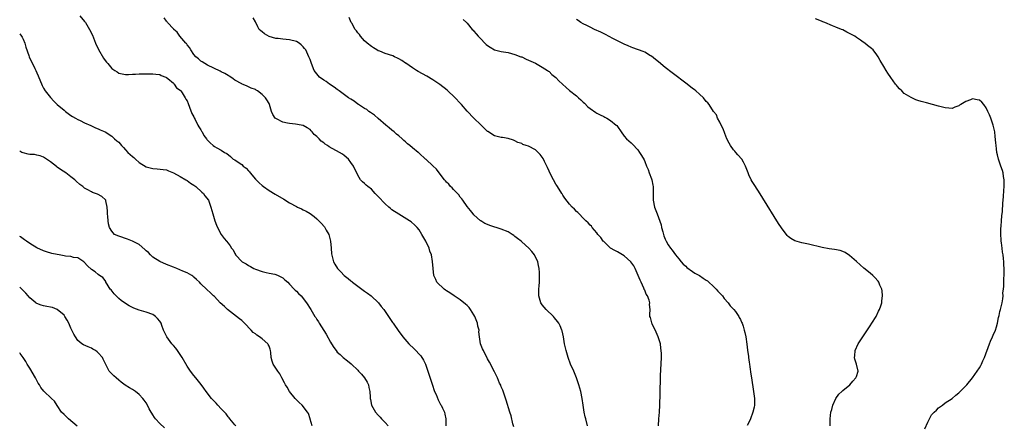
# Model space of a CAD drawing. Units: inches. Extents: x 2592000 to 2595000, y 1506000 to 1509000.
# Drawn here: x 2592000 to 2592288, y 1506849 to 1506968 of the extents above; entities that cross this region are included whole.
import ezdxf

# ---------------------------------------------------------------- set-up
doc = ezdxf.new("R2010")
doc.units = ezdxf.units.IN
doc.header["$MEASUREMENT"] = 0
doc.layers.add('LD25921506_10ft', color=113, linetype='Continuous')

msp = doc.modelspace()

# ---------------------------------------------------------------- linework, layer by layer
at = {"layer": 'LD25921506_10ft'}
for points, elevation in [([(2592017.63, 1506969), (2592019, 1506967.27), (2592019.23, 1506967), (2592020.46, 1506965), (2592021.27, 1506963.27), (2592022.24, 1506961), (2592023.12, 1506959.12), (2592024.57, 1506956.57), (2592025, 1506955.92), (2592025.39, 1506955.39), (2592025.78, 1506955), (2592027, 1506953.52), (2592027.88, 1506953), (2592028.55, 1506952.55), (2592029, 1506952.2), (2592030.01, 1506952.02), (2592031, 1506951.81), (2592031.81, 1506951.81), (2592033, 1506951.89), (2592033.88, 1506951.88), (2592035, 1506951.99), (2592035.95, 1506951.95), (2592037, 1506952.02), (2592037.96, 1506951.96), (2592039, 1506951.99), (2592039.84, 1506951.84), (2592041, 1506951.76), (2592041.47, 1506951.47), (2592042.82, 1506951), (2592043, 1506950.91), (2592043.41, 1506950.59), (2592045, 1506949.22), (2592045.09, 1506949.09), (2592045.21, 1506949), (2592045.89, 1506947.89), (2592047, 1506947.22), (2592047.09, 1506947.09), (2592047.17, 1506947), (2592047.55, 1506946.45), (2592048.43, 1506945), (2592048.61, 1506944.61), (2592049, 1506944.05), (2592049.28, 1506943.28), (2592049.73, 1506942.27), (2592050.42, 1506940.42), (2592051, 1506939.42), (2592051.12, 1506939.12), (2592051.41, 1506938.59), (2592052.2, 1506937), (2592052.46, 1506936.46), (2592053, 1506935.63), (2592053.22, 1506935.22), (2592053.38, 1506935), (2592053.95, 1506933.95), (2592054.67, 1506933), (2592054.79, 1506932.79), (2592055, 1506932.54), (2592055.77, 1506931.77), (2592056.69, 1506931), (2592057, 1506930.72), (2592057.69, 1506930.31), (2592059, 1506929.61), (2592059.97, 1506929), (2592060.62, 1506928.62), (2592061.75, 1506927.75), (2592062.54, 1506927), (2592063, 1506926.78), (2592063.67, 1506926.33), (2592065, 1506925.49), (2592065.47, 1506925), (2592066.35, 1506924.35), (2592067, 1506923.59), (2592067.3, 1506923.3), (2592067.5, 1506923), (2592069, 1506921.19), (2592070.13, 1506920.13), (2592071, 1506919.27), (2592071.37, 1506919), (2592073, 1506917.85), (2592074.77, 1506916.77), (2592077.29, 1506915.29), (2592079, 1506914.22), (2592081, 1506913.15), (2592081.36, 1506913), (2592082.48, 1506912.48), (2592083, 1506912.18), (2592083.83, 1506911.83), (2592085.07, 1506911.07), (2592086.21, 1506910.21), (2592087, 1506909.53), (2592088.28, 1506908.28), (2592089.22, 1506907.22), (2592089.37, 1506907), (2592089.77, 1506906.23), (2592090.48, 1506905), (2592090.59, 1506904.59), (2592090.96, 1506903), (2592091.16, 1506901), (2592091.29, 1506899.29), (2592091.51, 1506898.49), (2592091.86, 1506897), (2592092.29, 1506896.29), (2592093.01, 1506895), (2592094.05, 1506894.05), (2592094.96, 1506893), (2592096.13, 1506892.13), (2592097, 1506891.37), (2592097.21, 1506891.21), (2592097.42, 1506891), (2592101, 1506888.39), (2592101.82, 1506887.82), (2592102.93, 1506887), (2592105.03, 1506885), (2592105.86, 1506883.86), (2592106.59, 1506883), (2592107.97, 1506881), (2592108.36, 1506880.36), (2592109.2, 1506879.2), (2592109.35, 1506879), (2592111, 1506876.57), (2592111.69, 1506875.69), (2592112.16, 1506875), (2592113.91, 1506873), (2592115.5, 1506871.5), (2592115.96, 1506871), (2592117, 1506869.94), (2592117.44, 1506869.44), (2592118.23, 1506868.23), (2592118.8, 1506867), (2592119, 1506866.44), (2592119.5, 1506865), (2592120.83, 1506860.83), (2592121.35, 1506859.35), (2592121.49, 1506859), (2592121.89, 1506858.11), (2592122.55, 1506856.55), (2592123.23, 1506855.23), (2592123.39, 1506855), (2592123.81, 1506854.19), (2592124.35, 1506853), (2592124.43, 1506852.43), (2592124.74, 1506851), (2592124.78, 1506849)], 8340), ([(2592144.65, 1506848.65), (2592144.4, 1506849.6), (2592143.85, 1506851.85), (2592143.52, 1506853), (2592142.47, 1506856.47), (2592141.42, 1506859.42), (2592141, 1506860.41), (2592140.84, 1506860.84), (2592140.52, 1506861.48), (2592139.86, 1506863), (2592139.62, 1506863.62), (2592139, 1506864.74), (2592137.56, 1506867.56), (2592137, 1506868.53), (2592135.76, 1506871), (2592135.51, 1506871.51), (2592134.96, 1506872.96), (2592134.64, 1506875), (2592134.47, 1506876.47), (2592134.48, 1506877), (2592134.17, 1506878.17), (2592134.05, 1506879), (2592133.24, 1506881), (2592133, 1506881.45), (2592131.99, 1506883), (2592131.57, 1506883.57), (2592131, 1506884.16), (2592130.57, 1506884.57), (2592129, 1506885.84), (2592127.24, 1506887), (2592125.93, 1506887.93), (2592125, 1506888.52), (2592124.72, 1506888.72), (2592124.24, 1506889), (2592122.18, 1506891), (2592121.83, 1506891.83), (2592121.28, 1506893), (2592121.05, 1506895.05), (2592120.91, 1506897.09), (2592120.53, 1506899), (2592120.08, 1506900.08), (2592119.85, 1506901), (2592118.91, 1506903), (2592117.79, 1506905), (2592117, 1506906.28), (2592116.4, 1506907), (2592115.74, 1506907.74), (2592114.65, 1506908.65), (2592114.13, 1506909), (2592111, 1506910.93), (2592109, 1506912.22), (2592108.57, 1506912.57), (2592108.11, 1506913), (2592107, 1506913.9), (2592105, 1506916.04), (2592104.07, 1506917), (2592103, 1506918.22), (2592101.91, 1506919), (2592101.43, 1506919.43), (2592101, 1506919.92), (2592100.39, 1506920.39), (2592099.77, 1506921), (2592099, 1506922.36), (2592098.71, 1506923), (2592098.08, 1506924.08), (2592097.73, 1506925), (2592097, 1506926.06), (2592096.26, 1506927), (2592095, 1506928.08), (2592094.48, 1506928.48), (2592093.66, 1506929), (2592090.6, 1506930.6), (2592090.1, 1506931), (2592089.43, 1506931.43), (2592089, 1506931.77), (2592088.27, 1506932.27), (2592087.65, 1506933), (2592087, 1506933.67), (2592086.25, 1506934.25), (2592085.67, 1506935), (2592085.32, 1506935.32), (2592085, 1506935.67), (2592084.14, 1506936.14), (2592083, 1506936.88), (2592082.45, 1506937), (2592080.71, 1506937.29), (2592079, 1506937.42), (2592078.41, 1506937.59), (2592077, 1506937.84), (2592075.23, 1506938.77), (2592075, 1506938.87), (2592074.83, 1506939), (2592074.11, 1506940.11), (2592073.68, 1506941), (2592073.15, 1506943), (2592073, 1506943.33), (2592072.35, 1506944.35), (2592071.97, 1506945), (2592071, 1506945.96), (2592069.64, 1506947), (2592069.21, 1506947.21), (2592069, 1506947.35), (2592067.8, 1506947.8), (2592066.44, 1506948.44), (2592065.17, 1506949), (2592065, 1506949.06), (2592063, 1506950.17), (2592062.54, 1506950.54), (2592061.84, 1506951), (2592061.31, 1506951.31), (2592061, 1506951.48), (2592060.06, 1506952.06), (2592059, 1506952.59), (2592058.74, 1506952.74), (2592055, 1506954.56), (2592054.19, 1506955), (2592053.45, 1506955.45), (2592053, 1506955.71), (2592052.34, 1506956.34), (2592051.56, 1506957), (2592051, 1506957.6), (2592050.07, 1506959), (2592049.71, 1506959.71), (2592049, 1506960.5), (2592048.82, 1506960.82), (2592048.64, 1506961), (2592046.91, 1506963), (2592046.15, 1506964.15), (2592045.13, 1506965), (2592045.09, 1506965.09), (2592045, 1506965.16), (2592043.31, 1506967), (2592043.21, 1506967.21), (2592043, 1506967.4), (2592042.32, 1506968.32)], 8330), ([(2592166.28, 1506849), (2592165.72, 1506851), (2592165.59, 1506851.59), (2592165.25, 1506853), (2592164.96, 1506855), (2592164.71, 1506857), (2592164.31, 1506859), (2592164.01, 1506860.01), (2592163.74, 1506861), (2592163.04, 1506863.04), (2592162.46, 1506864.46), (2592162.2, 1506865), (2592161.29, 1506867), (2592160.54, 1506869), (2592159.97, 1506871), (2592159.82, 1506871.82), (2592159.55, 1506873), (2592159.19, 1506875), (2592158.79, 1506876.79), (2592158.74, 1506877), (2592158.23, 1506878.23), (2592157.87, 1506879), (2592157.49, 1506879.49), (2592156.61, 1506880.61), (2592156.25, 1506881), (2592154.17, 1506883), (2592153, 1506884.42), (2592152.59, 1506885), (2592152, 1506887), (2592151.98, 1506887.98), (2592152.01, 1506889), (2592152.1, 1506889.9), (2592152.15, 1506891), (2592152.16, 1506892.16), (2592152.2, 1506893), (2592152.19, 1506893.81), (2592152.11, 1506895), (2592151.88, 1506895.88), (2592151.7, 1506897), (2592150.77, 1506899), (2592149.94, 1506899.94), (2592149.11, 1506901), (2592147, 1506902.8), (2592146.79, 1506903), (2592145.78, 1506903.78), (2592145, 1506904.42), (2592144.65, 1506904.65), (2592144.19, 1506905), (2592143, 1506905.73), (2592141, 1506906.56), (2592137.62, 1506907.62), (2592137, 1506907.9), (2592136.22, 1506908.22), (2592135, 1506908.93), (2592134.9, 1506909), (2592133, 1506910.75), (2592132.78, 1506911), (2592132.02, 1506912.02), (2592131, 1506913.2), (2592129.75, 1506915), (2592129.43, 1506915.44), (2592129, 1506915.91), (2592128.55, 1506916.55), (2592128.14, 1506917), (2592127, 1506918.15), (2592126.61, 1506918.61), (2592126.17, 1506919), (2592125.65, 1506919.65), (2592125, 1506920.24), (2592124.67, 1506920.67), (2592124.36, 1506921), (2592122.84, 1506923), (2592122.07, 1506924.07), (2592121, 1506925.1), (2592119, 1506926.88), (2592118.84, 1506927), (2592117, 1506928.72), (2592116.83, 1506928.83), (2592116.66, 1506929), (2592115, 1506930.37), (2592114.26, 1506931), (2592113.54, 1506931.54), (2592113, 1506932.06), (2592112.48, 1506932.48), (2592112.01, 1506933), (2592111, 1506933.88), (2592110.35, 1506934.35), (2592109.66, 1506935), (2592109, 1506935.53), (2592108.14, 1506936.14), (2592107.18, 1506937), (2592105, 1506938.86), (2592103.89, 1506939.89), (2592103, 1506940.47), (2592102.71, 1506940.71), (2592102.26, 1506941), (2592101.59, 1506941.59), (2592101, 1506941.88), (2592099.23, 1506943), (2592099.1, 1506943.1), (2592099, 1506943.15), (2592097.96, 1506943.96), (2592097, 1506944.54), (2592096.31, 1506945), (2592093.53, 1506947), (2592093.24, 1506947.24), (2592093, 1506947.41), (2592092.11, 1506948.11), (2592090.7, 1506949), (2592089.72, 1506949.72), (2592089, 1506950.12), (2592087.82, 1506951), (2592087, 1506951.95), (2592086.22, 1506953), (2592085.39, 1506955), (2592085, 1506956.17), (2592084.68, 1506957), (2592083.73, 1506959), (2592083.41, 1506959.41), (2592083, 1506959.9), (2592082.44, 1506960.44), (2592081.81, 1506961), (2592081, 1506961.44), (2592079, 1506961.97), (2592077, 1506962.13), (2592075.72, 1506962.28), (2592075, 1506962.33), (2592073, 1506962.92), (2592071.64, 1506963.64), (2592071, 1506964.25), (2592070.57, 1506964.57), (2592070.15, 1506965), (2592069.69, 1506965.69), (2592069, 1506967.21), (2592068.36, 1506968.36)], 8320), ([(2592187.05, 1506849), (2592187.1, 1506851), (2592187.29, 1506853), (2592187.43, 1506855), (2592187.53, 1506858.47), (2592187.53, 1506859.53), (2592187.62, 1506862.38), (2592187.64, 1506863.64), (2592187.87, 1506869), (2592187.87, 1506870.13), (2592187.86, 1506871), (2592187.73, 1506871.73), (2592187.58, 1506873), (2592186.95, 1506875), (2592186.39, 1506876.39), (2592185.21, 1506878.79), (2592185.13, 1506879), (2592185.11, 1506879.11), (2592184.67, 1506880.67), (2592184.49, 1506881), (2592184.49, 1506881.51), (2592184.56, 1506883), (2592184.44, 1506884.44), (2592184.47, 1506885), (2592184.29, 1506885.72), (2592183.77, 1506887), (2592183.47, 1506887.47), (2592183, 1506888.66), (2592182.88, 1506888.88), (2592182.85, 1506889), (2592182.76, 1506889.25), (2592181.94, 1506891), (2592181.63, 1506891.63), (2592181.08, 1506893), (2592180.2, 1506895), (2592179.77, 1506895.77), (2592178.93, 1506897), (2592177, 1506898.75), (2592176.53, 1506899), (2592175, 1506899.88), (2592174.25, 1506900.25), (2592172.99, 1506900.99), (2592171, 1506902.88), (2592170.88, 1506903), (2592170.12, 1506904.12), (2592169.3, 1506905), (2592169, 1506905.43), (2592167.63, 1506907), (2592167.37, 1506907.37), (2592167, 1506907.7), (2592166.42, 1506908.42), (2592165.72, 1506909), (2592165.38, 1506909.38), (2592165, 1506909.7), (2592163.78, 1506911), (2592163.39, 1506911.39), (2592163, 1506911.73), (2592162.41, 1506912.41), (2592161.8, 1506913), (2592161, 1506913.82), (2592159.61, 1506915.61), (2592159, 1506916.51), (2592158.82, 1506916.82), (2592158.75, 1506917), (2592157.5, 1506919), (2592157.3, 1506919.3), (2592157, 1506919.7), (2592156.26, 1506921), (2592155.23, 1506923), (2592155, 1506923.51), (2592154.56, 1506924.56), (2592153.66, 1506926.34), (2592153.24, 1506927.24), (2592153, 1506927.62), (2592152.41, 1506928.41), (2592151.77, 1506929), (2592151, 1506929.75), (2592149, 1506930.81), (2592148.31, 1506931), (2592147.32, 1506931.32), (2592147, 1506931.55), (2592145.89, 1506931.89), (2592145, 1506932.37), (2592144.57, 1506932.57), (2592143, 1506933.03), (2592141.35, 1506933.35), (2592141, 1506933.33), (2592140.58, 1506933.42), (2592139, 1506933.87), (2592137.08, 1506935.08), (2592137, 1506935.15), (2592135, 1506937.1), (2592132.98, 1506939), (2592131, 1506941.06), (2592129.4, 1506943), (2592129, 1506943.39), (2592127.55, 1506945), (2592125.2, 1506947.2), (2592123, 1506948.9), (2592121, 1506950.23), (2592119.25, 1506951.25), (2592117.94, 1506951.94), (2592116.65, 1506952.65), (2592116.14, 1506953), (2592115, 1506953.71), (2592113.09, 1506955.09), (2592113, 1506955.14), (2592111.91, 1506955.91), (2592111, 1506956.41), (2592110.61, 1506956.61), (2592109.74, 1506957), (2592109.24, 1506957.24), (2592107, 1506957.95), (2592105.4, 1506958.6), (2592105, 1506958.75), (2592104.54, 1506959), (2592103.63, 1506959.63), (2592103, 1506960.02), (2592101.73, 1506961), (2592101, 1506961.67), (2592099.74, 1506963), (2592099.46, 1506963.46), (2592099, 1506964), (2592098.61, 1506964.61), (2592098.26, 1506965), (2592097.21, 1506966.79), (2592097.1, 1506967), (2592096.48, 1506968.48)], 8310), ([(2592129.86, 1506967.86), (2592130.79, 1506967), (2592131, 1506966.76), (2592132.52, 1506965), (2592132.73, 1506964.73), (2592133, 1506964.44), (2592133.64, 1506963.64), (2592134.27, 1506963), (2592135, 1506962.19), (2592136.2, 1506961), (2592136.61, 1506960.61), (2592137, 1506960.28), (2592137.74, 1506959.74), (2592139, 1506959.02), (2592141, 1506958.54), (2592142.32, 1506958.32), (2592143, 1506958.23), (2592145, 1506957.68), (2592146.77, 1506957), (2592147, 1506956.91), (2592148.3, 1506956.3), (2592149, 1506956.02), (2592149.66, 1506955.66), (2592151, 1506955.1), (2592153, 1506953.95), (2592154.55, 1506953), (2592154.79, 1506952.79), (2592155, 1506952.66), (2592155.82, 1506951.82), (2592157, 1506950.9), (2592157.9, 1506949.9), (2592160, 1506948), (2592161, 1506947.15), (2592163, 1506945.53), (2592163.63, 1506945), (2592164.34, 1506944.34), (2592165, 1506943.69), (2592165.37, 1506943.37), (2592166.36, 1506942.36), (2592167, 1506941.8), (2592168.64, 1506940.64), (2592169, 1506940.46), (2592169.95, 1506939.95), (2592171, 1506939.49), (2592171.33, 1506939.33), (2592171.92, 1506939), (2592173, 1506938.33), (2592174.68, 1506937), (2592174.82, 1506936.82), (2592175, 1506936.55), (2592176.12, 1506935), (2592177, 1506933.74), (2592177.64, 1506933), (2592178.34, 1506932.34), (2592179, 1506931.79), (2592179.41, 1506931.41), (2592181, 1506929.72), (2592181.51, 1506929), (2592182.1, 1506928.1), (2592182.79, 1506926.79), (2592183, 1506926.35), (2592183.54, 1506925), (2592184.01, 1506924.01), (2592184.31, 1506923), (2592185, 1506921.27), (2592185.09, 1506921), (2592185.42, 1506919.42), (2592185.49, 1506919), (2592185.48, 1506915.48), (2592185.5, 1506915), (2592185.91, 1506913), (2592186.61, 1506911), (2592187.78, 1506907.78), (2592187.95, 1506907), (2592188.29, 1506905.71), (2592188.61, 1506904.61), (2592189, 1506903.56), (2592189.16, 1506903.16), (2592189.24, 1506903), (2592189.89, 1506901.9), (2592190.5, 1506901), (2592191, 1506900.35), (2592192, 1506899), (2592193, 1506897.82), (2592193.65, 1506897), (2592194.27, 1506896.27), (2592195, 1506895.66), (2592195.34, 1506895.34), (2592197, 1506894.14), (2592197.69, 1506893.69), (2592199, 1506892.98), (2592200.16, 1506892.16), (2592201, 1506891.62), (2592201.36, 1506891.36), (2592201.82, 1506891), (2592203, 1506889.88), (2592203.95, 1506889), (2592204.4, 1506888.4), (2592205, 1506887.8), (2592205.37, 1506887.37), (2592205.73, 1506887), (2592206.24, 1506886.24), (2592207.42, 1506885), (2592208.06, 1506884.06), (2592209.13, 1506883), (2592209.54, 1506882.46), (2592210.59, 1506881), (2592210.7, 1506880.7), (2592211, 1506880.12), (2592211.34, 1506879.34), (2592211.55, 1506879), (2592211.82, 1506878.18), (2592212.15, 1506877), (2592212.3, 1506876.3), (2592212.59, 1506875), (2592212.91, 1506872.91), (2592213.13, 1506871.13), (2592213.14, 1506871), (2592213.37, 1506869.37), (2592213.38, 1506869), (2592213.61, 1506867.61), (2592213.65, 1506867), (2592213.74, 1506866.26), (2592214.1, 1506864.1), (2592214.25, 1506863), (2592214.88, 1506859), (2592215.12, 1506857), (2592215.11, 1506855.11), (2592215.1, 1506855), (2592215, 1506854.46), (2592214.7, 1506853), (2592213.95, 1506851), (2592213.67, 1506850.33), (2592213, 1506849.07)], 8300), ([(2592237.31, 1506849), (2592237.28, 1506850.72), (2592237.27, 1506851), (2592237.51, 1506853), (2592237.77, 1506853.77), (2592238.08, 1506855), (2592238.99, 1506857.01), (2592239.79, 1506858.21), (2592240.68, 1506859), (2592241, 1506859.31), (2592243.02, 1506861), (2592243.96, 1506862.04), (2592244.85, 1506863), (2592245, 1506863.38), (2592245.47, 1506865), (2592245.01, 1506866.99), (2592244.5, 1506868.5), (2592244.45, 1506869), (2592244.51, 1506869.49), (2592244.63, 1506871), (2592245.54, 1506873), (2592246.85, 1506875), (2592249, 1506878.19), (2592249.52, 1506879), (2592250.74, 1506881), (2592251.48, 1506882.52), (2592251.73, 1506883), (2592252.11, 1506884.11), (2592252.38, 1506885), (2592252.42, 1506885.58), (2592252.62, 1506887), (2592252.48, 1506888.48), (2592252.38, 1506889), (2592251.88, 1506890.12), (2592251.54, 1506891), (2592251.34, 1506891.34), (2592250.42, 1506892.42), (2592249.79, 1506893), (2592249, 1506893.65), (2592247.11, 1506895.11), (2592246.04, 1506896.04), (2592245, 1506897.06), (2592243, 1506898.85), (2592241.68, 1506899.68), (2592241, 1506899.98), (2592240.24, 1506900.24), (2592238.58, 1506900.58), (2592237, 1506900.78), (2592235, 1506901.13), (2592231, 1506902.1), (2592229, 1506902.54), (2592227, 1506903.11), (2592225.77, 1506903.77), (2592225, 1506904.38), (2592224.68, 1506904.68), (2592223, 1506906.91), (2592222.2, 1506908.2), (2592217.62, 1506915.62), (2592216.85, 1506916.85), (2592215.27, 1506919.27), (2592214.5, 1506920.5), (2592214.2, 1506921), (2592213.53, 1506922.47), (2592213.27, 1506923), (2592212.52, 1506925), (2592211.88, 1506926.12), (2592211.41, 1506927), (2592210.31, 1506928.31), (2592209.71, 1506929), (2592209.36, 1506929.36), (2592209, 1506929.77), (2592208.13, 1506931), (2592207.68, 1506931.68), (2592207.09, 1506933), (2592206.47, 1506934.47), (2592205.93, 1506935.93), (2592205.36, 1506937), (2592205, 1506937.84), (2592204.27, 1506939), (2592203.99, 1506939.99), (2592203.15, 1506941), (2592201.89, 1506943), (2592201.47, 1506943.47), (2592201, 1506943.92), (2592200.18, 1506945), (2592199, 1506946.02), (2592197.96, 1506947), (2592197.43, 1506947.43), (2592197, 1506947.73), (2592195.38, 1506949), (2592191, 1506952.29), (2592189, 1506953.81), (2592187, 1506955.45), (2592186.19, 1506956.19), (2592185, 1506957.13), (2592184.71, 1506957.29), (2592183, 1506958.31), (2592182.51, 1506958.51), (2592179.56, 1506959.56), (2592179, 1506959.78), (2592178.14, 1506960.14), (2592177, 1506960.66), (2592175, 1506961.66), (2592173.65, 1506962.35), (2592171.49, 1506963.49), (2592170.15, 1506964.15), (2592168.25, 1506965), (2592167, 1506965.61), (2592166.09, 1506966.09), (2592165, 1506966.6), (2592164.32, 1506967), (2592163.55, 1506967.56), (2592163, 1506967.85)], 8290), ([(2592265, 1506848.12), (2592265.94, 1506850.06), (2592266.34, 1506851), (2592267, 1506852.22), (2592267.75, 1506853), (2592268.4, 1506853.6), (2592269, 1506854.26), (2592270.14, 1506855), (2592271, 1506855.68), (2592272.97, 1506857), (2592274.07, 1506857.93), (2592275, 1506858.66), (2592275.39, 1506859), (2592277, 1506860.64), (2592277.33, 1506861), (2592279, 1506863.02), (2592280.38, 1506865), (2592281, 1506865.96), (2592281.38, 1506866.62), (2592281.56, 1506867), (2592281.99, 1506867.99), (2592282.45, 1506869), (2592283.98, 1506873), (2592284.25, 1506873.75), (2592284.8, 1506875), (2592285, 1506875.55), (2592285.67, 1506877), (2592285.99, 1506877.99), (2592286.28, 1506879), (2592286.63, 1506880.63), (2592286.74, 1506881.26), (2592287, 1506882.4), (2592287.17, 1506883), (2592287.69, 1506885), (2592287.89, 1506886.11), (2592287.93, 1506887), (2592287.9, 1506887.9), (2592288.02, 1506889), (2592288.14, 1506889.86), (2592288.17, 1506892.17), (2592288.26, 1506893), (2592288.28, 1506893.72), (2592288.24, 1506895), (2592288.12, 1506896.12), (2592288.12, 1506897), (2592288.07, 1506897.93), (2592287.91, 1506899), (2592287.77, 1506899.77), (2592287.63, 1506901), (2592287.43, 1506902.57), (2592287.38, 1506903), (2592287.38, 1506903.38), (2592287.24, 1506905), (2592287.28, 1506906.72), (2592287.36, 1506907.36), (2592287.51, 1506909), (2592287.6, 1506910.4), (2592287.74, 1506911.74), (2592287.9, 1506914.1), (2592287.99, 1506915), (2592288.07, 1506916.07), (2592288.14, 1506917.86), (2592288.2, 1506919), (2592288.24, 1506920.24), (2592288.24, 1506921), (2592288.08, 1506921.92), (2592287.93, 1506923), (2592287.72, 1506923.72), (2592287.24, 1506925), (2592286.56, 1506927), (2592286.32, 1506928.32), (2592286.14, 1506929), (2592285.97, 1506930.03), (2592285.87, 1506931), (2592285.81, 1506931.81), (2592285.64, 1506933.64), (2592285.49, 1506935), (2592285.43, 1506935.43), (2592285.07, 1506937), (2592284.34, 1506939), (2592283.96, 1506939.96), (2592283.5, 1506941), (2592283, 1506941.99), (2592282.26, 1506943), (2592281.68, 1506943.68), (2592281, 1506944.23), (2592280.37, 1506944.37), (2592279, 1506944.63), (2592278.35, 1506944.35), (2592277, 1506943.86), (2592275.54, 1506943), (2592275.21, 1506942.79), (2592275, 1506942.61), (2592273.77, 1506942.23), (2592273, 1506941.88), (2592272.03, 1506941.97), (2592271, 1506942), (2592270.18, 1506942.18), (2592269, 1506942.5), (2592267.29, 1506943), (2592265.46, 1506943.46), (2592263.9, 1506943.9), (2592263, 1506944.22), (2592262.4, 1506944.4), (2592261, 1506945.04), (2592259, 1506946.26), (2592258.24, 1506947), (2592257.56, 1506947.56), (2592257, 1506948.29), (2592256.67, 1506948.67), (2592256.47, 1506949), (2592255.06, 1506950.94), (2592254.14, 1506952.14), (2592253.68, 1506953), (2592253, 1506954.17), (2592251.92, 1506955.92), (2592251.34, 1506957), (2592251, 1506957.58), (2592249.85, 1506959), (2592249.36, 1506959.36), (2592249, 1506959.7), (2592248.24, 1506960.24), (2592247.43, 1506961), (2592247, 1506961.22), (2592246.2, 1506961.8), (2592245, 1506962.62), (2592244.55, 1506963), (2592243.51, 1506963.51), (2592243, 1506963.79), (2592242.18, 1506964.18), (2592241, 1506964.82), (2592240.63, 1506965), (2592239, 1506965.62), (2592237.98, 1506965.98), (2592235.71, 1506967), (2592235.19, 1506967.19), (2592235, 1506967.28), (2592233.74, 1506967.74), (2592233, 1506968.04)], 8280), ([(2592000, 1506963.68), (2592000.54, 1506963), (2592000.69, 1506962.69), (2592001, 1506962.16), (2592001.51, 1506961), (2592001.8, 1506959.8), (2592002.7, 1506957.3), (2592002.79, 1506957), (2592004.43, 1506953.57), (2592004.71, 1506953), (2592005, 1506952.32), (2592005.42, 1506951.42), (2592006.6, 1506948.6), (2592007, 1506947.83), (2592007.49, 1506947), (2592009, 1506945.01), (2592010.02, 1506944.02), (2592011, 1506943.02), (2592013, 1506941.3), (2592013.43, 1506941), (2592015, 1506939.79), (2592015.47, 1506939.47), (2592016.33, 1506939), (2592017, 1506938.61), (2592017.7, 1506938.3), (2592019, 1506937.65), (2592020.86, 1506936.86), (2592021, 1506936.81), (2592022.19, 1506936.19), (2592023, 1506935.93), (2592023.56, 1506935.56), (2592025, 1506935), (2592027, 1506933.72), (2592027.8, 1506933), (2592028.41, 1506932.41), (2592029, 1506931.94), (2592029.83, 1506931), (2592030.39, 1506930.39), (2592031, 1506929.78), (2592031.71, 1506929), (2592032.39, 1506928.39), (2592033, 1506927.77), (2592033.45, 1506927.45), (2592033.9, 1506927), (2592035, 1506926.06), (2592037, 1506924.8), (2592039, 1506924.29), (2592040.21, 1506924.21), (2592042.03, 1506924.03), (2592043, 1506923.84), (2592043.61, 1506923.61), (2592045, 1506923.01), (2592047, 1506921.94), (2592048.68, 1506921), (2592049, 1506920.81), (2592050.03, 1506920.03), (2592051, 1506919.43), (2592051.24, 1506919.24), (2592051.6, 1506919), (2592053.33, 1506917.33), (2592053.79, 1506917), (2592054.24, 1506916.24), (2592055.28, 1506915), (2592056, 1506913), (2592056.54, 1506911), (2592057.17, 1506909), (2592057.66, 1506907.66), (2592057.95, 1506907), (2592058.96, 1506904.96), (2592059.83, 1506903.83), (2592060.54, 1506903), (2592061, 1506902.42), (2592061.67, 1506901.67), (2592061.97, 1506901), (2592062.46, 1506900.46), (2592063, 1506899.39), (2592063.15, 1506899.15), (2592063.19, 1506899), (2592065.13, 1506897), (2592066.33, 1506896.33), (2592067, 1506895.85), (2592067.57, 1506895.57), (2592068.51, 1506895), (2592069, 1506894.78), (2592071, 1506894.1), (2592072.15, 1506893.85), (2592073, 1506893.65), (2592074.66, 1506893.34), (2592075, 1506893.26), (2592075.64, 1506893), (2592077, 1506892.32), (2592077.67, 1506891.67), (2592078.47, 1506891), (2592079, 1506890.42), (2592080.4, 1506889), (2592080.66, 1506888.66), (2592081, 1506888.35), (2592081.68, 1506887.68), (2592082.42, 1506887), (2592083.95, 1506885), (2592085.2, 1506883), (2592086.42, 1506881), (2592086.66, 1506880.66), (2592087, 1506880.11), (2592087.44, 1506879.44), (2592087.67, 1506879), (2592089.77, 1506875.77), (2592091, 1506873.48), (2592091.31, 1506873), (2592091.94, 1506871.94), (2592092.62, 1506871), (2592093, 1506870.57), (2592093.8, 1506869.8), (2592094.7, 1506869), (2592096.02, 1506868.02), (2592097.07, 1506867.07), (2592097.13, 1506867), (2592099, 1506865.26), (2592099.22, 1506865), (2592100.11, 1506864.11), (2592100.97, 1506863), (2592101.73, 1506861.73), (2592102.08, 1506861), (2592102.21, 1506860.21), (2592102.51, 1506859), (2592102.64, 1506857.36), (2592102.63, 1506857), (2592102.67, 1506856.67), (2592103.04, 1506855), (2592104.22, 1506853), (2592105, 1506852.08), (2592105.51, 1506851.51), (2592105.9, 1506851), (2592107, 1506849.99), (2592107.92, 1506849)], 8350), ([(2592085.62, 1506849), (2592085.05, 1506850.95), (2592085.05, 1506851.05), (2592084.58, 1506852.58), (2592084.28, 1506853), (2592082.74, 1506855), (2592081.81, 1506855.81), (2592081, 1506856.59), (2592080.69, 1506857), (2592079.04, 1506859), (2592078.31, 1506860.31), (2592077.81, 1506861), (2592077.57, 1506861.57), (2592076.75, 1506863), (2592076.18, 1506864.18), (2592075.57, 1506865), (2592075, 1506865.84), (2592074.26, 1506867), (2592073.9, 1506867.9), (2592073.65, 1506869), (2592073.55, 1506870.45), (2592073.47, 1506871), (2592073.37, 1506871.37), (2592073, 1506872.25), (2592072.79, 1506872.79), (2592072.68, 1506873), (2592071, 1506874.39), (2592070.21, 1506875), (2592069.46, 1506875.46), (2592069, 1506875.85), (2592068.33, 1506876.33), (2592067.75, 1506877), (2592065.85, 1506879), (2592065.41, 1506879.41), (2592065, 1506879.79), (2592064.33, 1506880.33), (2592060.89, 1506883), (2592059.92, 1506883.92), (2592058.73, 1506885), (2592057, 1506886.79), (2592056.77, 1506887), (2592055.89, 1506887.89), (2592054.83, 1506888.83), (2592053, 1506890.57), (2592052.63, 1506891), (2592051.8, 1506891.8), (2592051, 1506892.47), (2592050.73, 1506892.73), (2592050.36, 1506893), (2592049, 1506893.72), (2592047.79, 1506894.21), (2592045.98, 1506895), (2592045, 1506895.36), (2592043, 1506896.18), (2592041, 1506897.1), (2592039, 1506898.29), (2592038.26, 1506899), (2592037.67, 1506899.67), (2592037, 1506900.2), (2592036.62, 1506900.62), (2592035, 1506902.08), (2592033.06, 1506903), (2592033, 1506903.04), (2592031.58, 1506903.58), (2592029, 1506904.49), (2592027.8, 1506905), (2592027, 1506905.96), (2592026.28, 1506907), (2592026.04, 1506908.04), (2592025.91, 1506909), (2592025.81, 1506910.19), (2592025.72, 1506911), (2592025.73, 1506911.73), (2592025.61, 1506913), (2592025.19, 1506914.81), (2592025.18, 1506915), (2592025.11, 1506915.11), (2592024.05, 1506916.05), (2592022.75, 1506916.75), (2592022.17, 1506917), (2592021.29, 1506917.29), (2592021, 1506917.43), (2592019.98, 1506918.02), (2592019, 1506918.49), (2592018.44, 1506919), (2592017.59, 1506919.59), (2592016.53, 1506920.53), (2592016.13, 1506921), (2592015, 1506921.81), (2592013.47, 1506923), (2592011.97, 1506923.97), (2592011, 1506924.7), (2592010.82, 1506924.82), (2592009, 1506926.21), (2592007.82, 1506927), (2592007, 1506927.58), (2592005.98, 1506927.98), (2592005, 1506928.2), (2592004.33, 1506928.33), (2592003, 1506928.38), (2592002.51, 1506928.51), (2592001, 1506928.82), (2592000.64, 1506929), (2592000, 1506929.34)], 8360), ([(2592063.3, 1506849), (2592063, 1506849.28), (2592061.51, 1506851), (2592061.3, 1506851.3), (2592061, 1506851.62), (2592060.44, 1506852.44), (2592059, 1506853.97), (2592058.06, 1506855), (2592057.57, 1506855.57), (2592057, 1506856.09), (2592056.59, 1506856.59), (2592056.19, 1506857), (2592054.61, 1506859), (2592053.96, 1506859.96), (2592053.1, 1506861.1), (2592051.59, 1506863), (2592051, 1506863.68), (2592049.99, 1506865), (2592049, 1506866.46), (2592047.55, 1506869), (2592047, 1506869.8), (2592046.2, 1506871), (2592045.68, 1506871.68), (2592045, 1506872.49), (2592044.59, 1506873), (2592043.07, 1506875), (2592042.1, 1506877), (2592041.64, 1506878.36), (2592041.39, 1506879), (2592041, 1506879.6), (2592040.35, 1506880.35), (2592039.76, 1506881), (2592039, 1506881.51), (2592037, 1506882.26), (2592035, 1506882.82), (2592033.4, 1506883.4), (2592032.07, 1506884.07), (2592031, 1506884.76), (2592029.69, 1506885.69), (2592029, 1506886.28), (2592028.24, 1506887), (2592027.64, 1506887.64), (2592026.75, 1506888.75), (2592026.53, 1506889), (2592025.6, 1506890.4), (2592025.23, 1506891), (2592025.18, 1506891.18), (2592025, 1506891.46), (2592024.37, 1506892.37), (2592023.36, 1506893), (2592023, 1506893.27), (2592022.05, 1506894.05), (2592021, 1506894.72), (2592019.82, 1506895.82), (2592018.89, 1506896.89), (2592018.75, 1506897), (2592017, 1506898.1), (2592015.73, 1506898.27), (2592015, 1506898.54), (2592013.37, 1506898.63), (2592013, 1506898.74), (2592011.51, 1506899), (2592011, 1506899.07), (2592009.43, 1506899.43), (2592007.88, 1506899.88), (2592007, 1506900.18), (2592005, 1506901.09), (2592003, 1506902.33), (2592001.96, 1506903), (2592001.42, 1506903.42), (2592001, 1506903.68), (2592000.25, 1506904.25), (2592000, 1506904.41)], 8370), ([(2592042.42, 1506848.42), (2592041, 1506849.65), (2592039.77, 1506851), (2592039.43, 1506851.43), (2592039, 1506852.15), (2592038.66, 1506852.66), (2592038.49, 1506853), (2592037.94, 1506853.93), (2592037.44, 1506855), (2592037, 1506855.69), (2592036.45, 1506856.45), (2592036.08, 1506857), (2592035, 1506858.11), (2592033.9, 1506859), (2592033.37, 1506859.37), (2592033, 1506859.62), (2592032.11, 1506860.11), (2592030.9, 1506860.9), (2592029.73, 1506861.73), (2592029, 1506862.35), (2592028.2, 1506863), (2592027.58, 1506863.58), (2592027, 1506864.21), (2592026.58, 1506864.58), (2592026.23, 1506865), (2592025.46, 1506866.54), (2592025.12, 1506867.12), (2592024.46, 1506868.46), (2592024.22, 1506869), (2592023, 1506870.36), (2592022.66, 1506870.66), (2592022.19, 1506871), (2592021.45, 1506871.45), (2592021, 1506871.71), (2592020.06, 1506872.06), (2592018.68, 1506872.68), (2592018.21, 1506873), (2592017, 1506873.97), (2592016.31, 1506875), (2592015.83, 1506875.83), (2592015.29, 1506877), (2592015, 1506877.57), (2592014.37, 1506879), (2592013.91, 1506879.91), (2592013.26, 1506881), (2592013, 1506881.35), (2592011, 1506883), (2592009.56, 1506883.56), (2592009, 1506883.67), (2592007.94, 1506883.94), (2592007, 1506884.12), (2592006.32, 1506884.32), (2592005, 1506884.81), (2592004.87, 1506884.87), (2592004.68, 1506885), (2592003, 1506886.43), (2592002.45, 1506887), (2592001.78, 1506887.78), (2592001, 1506888.61), (2592000, 1506889.56)], 8380), ([(2592016.87, 1506848.87), (2592014.33, 1506851), (2592013, 1506852.26), (2592012.28, 1506853), (2592011, 1506854.95), (2592010.15, 1506856.15), (2592009.3, 1506857), (2592007.09, 1506859.09), (2592006.23, 1506860.23), (2592005.77, 1506861), (2592005.45, 1506861.45), (2592004.6, 1506863), (2592003, 1506865.81), (2592002.23, 1506867), (2592001.78, 1506867.78), (2592001, 1506868.99), (2592000.16, 1506870.16), (2592000, 1506870.36)], 8390)]:
    msp.add_lwpolyline(points, dxfattribs=dict(at, elevation=elevation))

doc.saveas('drawing.dxf')
